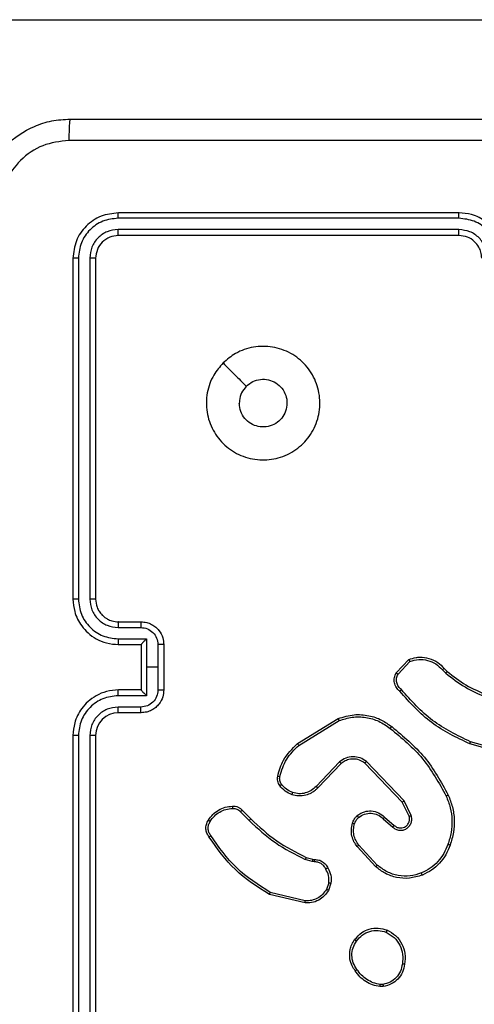
# Model space of a CAD drawing. Units: millimetres. Extents: x -4088 to -1533, y -1429 to -23.
# Drawn here: x -3035 to -3031, y -952 to -944 of the extents above; entities that cross this region are included whole.
import ezdxf

# ---------------------------------------------------------------- set-up
doc = ezdxf.new("R2010")
doc.units = ezdxf.units.MM
doc.header["$LTSCALE"] = 20
doc.layers.add('VP-EQ', color=7, linetype='Continuous', true_color=0x8a3492)

# ---------------------------------------------------------------- blocks, each defined once
blk = doc.blocks.new('1418')
at = {"color": 7, "linetype": 'Continuous', "lineweight": 25}
for p, q in [((-3105.8632, -943.7213), (-3027.981, -943.7213)), ((-3031.0173, -945.4213), (-3034.0173, -945.4213)), ((-3031.0176, -945.4688), (-3034.0196, -945.4687)), ((-3031.0176, -945.5688), (-3034.0196, -945.5688)), ((-3031.0173, -945.6213), (-3034.0173, -945.6213)), ((-3034.4173, -945.8213), (-3034.4173, -948.8213)), ((-3034.3699, -945.819), (-3034.3698, -948.8209)), ((-3034.2697, -945.819), (-3034.2697, -948.8209)), ((-3034.2173, -945.8213), (-3034.2173, -948.8213)), ((-3034.0173, -949.0213), (-3033.8172, -949.0213)), ((-3034.0196, -949.0711), (-3033.8194, -949.0711)), ((-3034.0196, -949.1712), (-3033.7693, -949.1712)), ((-3034.0173, -949.2213), (-3033.8172, -949.2213)), ((-3033.8172, -949.2213), (-3033.8172, -949.2213)), ((-3033.8172, -949.2213), (-3033.8172, -949.6213)), ((-3033.7693, -949.1712), (-3033.7693, -949.4213)), ((-3033.6693, -949.2212), (-3033.6693, -949.4213)), ((-3033.6172, -949.2213), (-3033.6172, -949.6213)), ((-3031.5712, -949.4713), (-3031.4586, -949.3531)), ((-3031.5545, -949.482), (-3031.4489, -949.3706)), ((-3033.7693, -949.4213), (-3033.7693, -949.6715)), ((-3033.6693, -949.4213), (-3033.7693, -949.4213)), ((-3033.6693, -949.4213), (-3033.6693, -949.6215)), ((-3031.1634, -949.4441), (-3031.1345, -949.4735)), ((-3031.1478, -949.4314), (-3031.1215, -949.4583)), ((-3033.7693, -949.6715), (-3034.0196, -949.6715)), ((-3033.8172, -949.6213), (-3034.0173, -949.6213)), ((-3033.8172, -949.6214), (-3033.8172, -949.6213)), ((-3033.8194, -949.7716), (-3034.0196, -949.7716)), ((-3033.8172, -949.8213), (-3034.0173, -949.8213)), ((-3032.4398, -950.0927), (-3032.0808, -949.8727)), ((-3032.4276, -950.1084), (-3032.0734, -949.8912)), ((-3034.4173, -950.0213), (-3034.4173, -953.0213)), ((-3034.3698, -950.0217), (-3034.3699, -953.0237)), ((-3034.2697, -950.0217), (-3034.2697, -953.0237)), ((-3034.2173, -950.0213), (-3034.2173, -953.0213)), ((-3030.5668, -950.1955), (-3030.9219, -950.0957)), ((-3030.5626, -950.1761), (-3030.9156, -950.0769)), ((-3032.0688, -950.2541), (-3032.2764, -950.4694)), ((-3032.055, -950.2687), (-3032.261, -950.4823)), ((-3031.5176, -950.6081), (-3031.8456, -950.2654)), ((-3031.5015, -950.5968), (-3031.8332, -950.2502)), ((-3031.4569, -950.7327), (-3031.5176, -950.6081)), ((-3031.4381, -950.7267), (-3031.5015, -950.5968)), ((-3032.9425, -950.6937), (-3032.8658, -950.7704)), ((-3032.9268, -950.6802), (-3032.851, -950.7559)), ((-3031.6863, -950.7543), (-3031.6011, -950.8283)), ((-3031.6722, -950.7395), (-3031.5873, -950.8132)), ((-3031.75, -951.1764), (-3031.9152, -950.9984)), ((-3031.7367, -951.1621), (-3031.9, -950.9861)), ((-3032.3092, -951.1317), (-3032.3715, -951.1137)), ((-3032.3629, -951.0951), (-3032.306, -951.1115)), ((-3032.2929, -951.134), (-3032.3092, -951.1317)), ((-3032.306, -951.1115), (-3032.2915, -951.1135)), ((-3032.1648, -951.3182), (-3032.1857, -951.3759)), ((-3032.3708, -951.4759), (-3032.6793, -951.4029)), ((-3032.1447, -951.3213), (-3032.1676, -951.3848)), ((-3032.3721, -951.4953), (-3032.6872, -951.4205)), ((-3031.6845, -952.2318), (-3031.714, -952.232)), ((-3031.6877, -952.2127), (-3031.7117, -952.2129))]:
    blk.add_line(p, q, dxfattribs=at)
blk.add_arc((-3034.0172, -950.0214), 0.2001, 90.02157, 179.9827, dxfattribs=at)
for points, knots in [([(-3035.2423, -945.3963), (-3035.239, -945.3419), (-3035.2326, -945.2343), (-3035.1678, -945.0341), (-3035.0223, -944.8164), (-3034.8046, -944.6709), (-3034.6044, -944.606), (-3034.4968, -944.5996), (-3034.4422, -944.5963)], [0, 0, 0, 0, 0.130362, 0.257312, 0.499979, 0.742418, 0.869458, 1, 1, 1, 1]), ([(-3034.4422, -944.5963), (-3034.4436, -944.5992), (-3034.4462, -944.6051), (-3034.4497, -944.6474), (-3034.4523, -944.7092), (-3034.4527, -944.759), (-3034.4529, -944.784)], [0, 0, 0, 0, 0.249996, 0.499913, 0.749602, 1, 1, 1, 1]), ([(-3034.4422, -944.5963), (-3033.5483, -944.5963), (-3031.7601, -944.5963), (-3029.0744, -944.5963), (-3027.2862, -944.5963), (-3026.3922, -944.5963)], [0, 0, 0, 0, 0.333294, 0.6667, 1, 1, 1, 1]), ([(-3034.4529, -944.784), (-3034.5316, -944.7932), (-3034.6891, -944.8117), (-3034.8884, -944.9502), (-3035.0273, -945.1494), (-3035.0455, -945.3069), (-3035.0546, -945.3856)], [0, 0, 0, 0, 0.250029, 0.499927, 0.750033, 1, 1, 1, 1]), ([(-3026.3815, -944.784), (-3027.278, -944.784), (-3029.0708, -944.7841), (-3031.7636, -944.7841), (-3033.5565, -944.784), (-3034.4529, -944.784)], [0, 0, 0, 0, 0.3333377, 0.6666682, 1, 1, 1, 1]), ([(-3034.0173, -945.4213), (-3034.0697, -945.4273), (-3034.1744, -945.4394), (-3034.3067, -945.5318), (-3034.3992, -945.6641), (-3034.4112, -945.7689), (-3034.4173, -945.8213)], [0, 0, 0, 0, 0.249902, 0.499868, 0.749817, 1, 1, 1, 1]), ([(-3034.0196, -945.4687), (-3034.0196, -945.4617), (-3034.0195, -945.4477), (-3034.0188, -945.4321), (-3034.0181, -945.423), (-3034.0175, -945.4219), (-3034.0173, -945.4213)], [0, 0, 0, 0, 0.279877, 0.559125, 0.779705, 1, 1, 1, 1]), ([(-3031.0176, -945.4688), (-3031.0176, -945.4625), (-3031.0176, -945.4499), (-3031.0175, -945.4343), (-3031.0173, -945.4235), (-3031.0173, -945.4221), (-3031.0173, -945.4213)], [0, 0, 0, 0, 0.250192, 0.499856, 0.749672, 1, 1, 1, 1]), ([(-3030.6172, -945.8213), (-3030.6199, -945.7863), (-3030.625, -945.7188), (-3030.6633, -945.6278), (-3030.7154, -945.554), (-3030.7932, -945.4838), (-3030.8956, -945.4313), (-3030.9801, -945.4244), (-3031.0173, -945.4213)], [0, 0, 0, 0, 0.167264, 0.32253, 0.465764, 0.597005, 0.822334, 1, 1, 1, 1]), ([(-3034.0196, -945.4687), (-3034.0655, -945.4739), (-3034.1345, -945.4817), (-3034.2157, -945.5261), (-3034.286, -945.5844), (-3034.3533, -945.6819), (-3034.3643, -945.7733), (-3034.3699, -945.819)], [0, 0, 0, 0, 0.250264, 0.37627, 0.500744, 0.750401, 1, 1, 1, 1]), ([(-3030.6674, -945.819), (-3030.6727, -945.7731), (-3030.6833, -945.6814), (-3030.7642, -945.5656), (-3030.8802, -945.4855), (-3030.9718, -945.4744), (-3031.0176, -945.4688)], [0, 0, 0, 0, 0.2504525, 0.5001795, 0.7501213, 1, 1, 1, 1]), ([(-3034.0196, -945.5688), (-3034.0524, -945.5725), (-3034.1017, -945.578), (-3034.1596, -945.6098), (-3034.2099, -945.6513), (-3034.2579, -945.7211), (-3034.2658, -945.7863), (-3034.2697, -945.819)], [0, 0, 0, 0, 0.250279, 0.376136, 0.50084, 0.750408, 1, 1, 1, 1]), ([(-3034.0173, -945.6213), (-3034.0176, -945.6203), (-3034.0182, -945.6182), (-3034.0191, -945.6041), (-3034.0195, -945.5867), (-3034.0196, -945.5748), (-3034.0196, -945.5688)], [0, 0, 0, 0, 0.279983, 0.559101, 0.779432, 1, 1, 1, 1]), ([(-3030.7675, -945.819), (-3030.7714, -945.7863), (-3030.7794, -945.721), (-3030.8365, -945.6381), (-3030.9193, -945.5803), (-3030.9848, -945.5727), (-3031.0176, -945.5688)], [0, 0, 0, 0, 0.249939, 0.4998987, 0.7495862, 1, 1, 1, 1]), ([(-3031.0173, -945.6213), (-3031.0173, -945.6211), (-3031.0173, -945.6207), (-3031.0174, -945.6175), (-3031.0175, -945.6126), (-3031.0175, -945.606), (-3031.0175, -945.598), (-3031.0176, -945.5888), (-3031.0176, -945.579), (-3031.0176, -945.5722), (-3031.0176, -945.5688)], [0, 0, 0, 0, 0.125165, 0.250198, 0.37521, 0.499997, 0.624721, 0.749783, 0.874917, 1, 1, 1, 1]), ([(-3034.0173, -945.6213), (-3034.0435, -945.6243), (-3034.0958, -945.6303), (-3034.1619, -945.6766), (-3034.2082, -945.7427), (-3034.2143, -945.7951), (-3034.2173, -945.8213)], [0, 0, 0, 0, 0.249964, 0.499761, 0.74975, 1, 1, 1, 1]), ([(-3030.8172, -945.8213), (-3030.8187, -945.8029), (-3030.8214, -945.7691), (-3030.8436, -945.7173), (-3030.8816, -945.6694), (-3030.9427, -945.6296), (-3030.9917, -945.6242), (-3031.0173, -945.6213)], [0, 0, 0, 0, 0.176039, 0.323741, 0.533037, 0.756548, 1, 1, 1, 1]), ([(-3034.3699, -945.819), (-3034.3769, -945.819), (-3034.3909, -945.8191), (-3034.4064, -945.8198), (-3034.4155, -945.8205), (-3034.4167, -945.8211), (-3034.4173, -945.8213)], [0, 0, 0, 0, 0.279319, 0.559169, 0.779239, 1, 1, 1, 1]), ([(-3034.2173, -945.8213), (-3034.2183, -945.821), (-3034.2203, -945.8203), (-3034.2344, -945.8195), (-3034.2518, -945.819), (-3034.2638, -945.819), (-3034.2697, -945.819)], [0, 0, 0, 0, 0.279663, 0.558998, 0.779875, 1, 1, 1, 1]), ([(-3033.0957, -946.7429), (-3033.06, -946.7128), (-3032.9816, -946.6465), (-3032.8276, -946.5945), (-3032.6572, -946.5942), (-3032.4953, -946.65), (-3032.3624, -946.7574), (-3032.2706, -946.9018), (-3032.234, -947.0689), (-3032.2528, -947.2396), (-3032.3282, -947.3926), (-3032.4502, -947.5137), (-3032.6039, -947.5869), (-3032.7748, -947.6043), (-3032.9409, -947.5659), (-3033.0853, -947.4728), (-3033.1906, -947.3386), (-3033.2456, -947.1762), (-3033.243, -947.0055), (-3033.1901, -946.8537), (-3033.1246, -946.7769), (-3033.0957, -946.7429)], [0, 0, 0, 0, 0.044518, 0.097908, 0.151716, 0.205548, 0.258939, 0.312786, 0.36671, 0.420002, 0.474543, 0.527074, 0.582041, 0.634416, 0.689055, 0.742515, 0.796178, 0.849857, 0.903707, 0.95744, 1, 1, 1, 1]), ([(-3033.0956, -946.743), (-3033.0614, -946.7771), (-3032.9931, -946.8454), (-3032.9249, -946.9137), (-3032.8908, -946.9478)], [0, 0, 0, 0, 0.50001, 1, 1, 1, 1]), ([(-3032.8907, -946.9478), (-3032.8724, -946.9328), (-3032.8358, -946.9027), (-3032.7658, -946.8838), (-3032.6943, -946.8877), (-3032.6279, -946.9154), (-3032.5745, -946.9634), (-3032.5399, -947.0265), (-3032.5282, -947.0974), (-3032.5407, -947.1682), (-3032.5758, -947.2309), (-3032.6297, -947.2784), (-3032.6963, -947.3053), (-3032.768, -947.3088), (-3032.8368, -947.2883), (-3032.8951, -947.2462), (-3032.9359, -947.1871), (-3032.9511, -947.1339), (-3032.952, -947.1034), (-3032.9522, -947.0964)], [0, 0, 0, 0, 0.0612804, 0.1225674, 0.1838757, 0.2452446, 0.3066389, 0.3680983, 0.4295108, 0.4909208, 0.5522171, 0.6135195, 0.6747892, 0.7361061, 0.7974245, 0.8588546, 0.9202693, 0.9817075, 1, 1, 1, 1]), ([(-3032.8907, -946.9478), (-3032.9057, -946.9661), (-3032.9358, -947.0028), (-3032.9509, -947.0574), (-3032.952, -947.0886), (-3032.9522, -947.0964)], [0, 0, 0, 0, 0.429034, 0.857869, 1, 1, 1, 1]), ([(-3034.3698, -948.8209), (-3034.376, -948.821), (-3034.3886, -948.821), (-3034.4043, -948.8211), (-3034.4151, -948.8212), (-3034.4165, -948.8213), (-3034.4173, -948.8213)], [0, 0, 0, 0, 0.249839, 0.500532, 0.750049, 1, 1, 1, 1]), ([(-3034.4173, -948.8213), (-3034.4142, -948.8584), (-3034.4074, -948.9426), (-3034.355, -949.0449), (-3034.285, -949.1228), (-3034.2111, -949.1751), (-3034.12, -949.2135), (-3034.0524, -949.2187), (-3034.0173, -949.2213)], [0, 0, 0, 0, 0.176961, 0.402187, 0.533414, 0.676888, 0.832373, 1, 1, 1, 1]), ([(-3034.3698, -948.8209), (-3034.3642, -948.8667), (-3034.3531, -948.9583), (-3034.2729, -949.0744), (-3034.1571, -949.1552), (-3034.0655, -949.1658), (-3034.0196, -949.1712)], [0, 0, 0, 0, 0.249907, 0.499907, 0.749536, 1, 1, 1, 1]), ([(-3034.2697, -948.8209), (-3034.2657, -948.8536), (-3034.2577, -948.919), (-3034.2006, -949.002), (-3034.1178, -949.0597), (-3034.0524, -949.0673), (-3034.0196, -949.0711)], [0, 0, 0, 0, 0.249949, 0.499854, 0.749588, 1, 1, 1, 1]), ([(-3034.2173, -948.8213), (-3034.2175, -948.8213), (-3034.2179, -948.8213), (-3034.2211, -948.8212), (-3034.2259, -948.8211), (-3034.2326, -948.821), (-3034.2406, -948.821), (-3034.2497, -948.821), (-3034.2596, -948.8209), (-3034.2663, -948.8209), (-3034.2697, -948.8209)], [0, 0, 0, 0, 0.124891, 0.250211, 0.37513, 0.500258, 0.624311, 0.750198, 0.87472, 1, 1, 1, 1]), ([(-3034.2173, -948.8213), (-3034.2147, -948.8459), (-3034.2107, -948.8838), (-3034.1867, -948.93), (-3034.1633, -948.9596), (-3034.1381, -948.9816), (-3034.1097, -948.9997), (-3034.0703, -949.0169), (-3034.0367, -949.0197), (-3034.0173, -949.0213)], [0, 0, 0, 0, 0.23368, 0.360065, 0.492649, 0.592913, 0.679136, 0.814939, 1, 1, 1, 1]), ([(-3034.0173, -949.0213), (-3034.0176, -949.0221), (-3034.0182, -949.0237), (-3034.019, -949.035), (-3034.0194, -949.0516), (-3034.0195, -949.0646), (-3034.0196, -949.0711)], [0, 0, 0, 0, 0.250128, 0.5000293, 0.749791, 1, 1, 1, 1]), ([(-3033.8172, -949.0213), (-3033.8175, -949.0223), (-3033.8182, -949.0242), (-3033.8189, -949.0374), (-3033.8194, -949.0539), (-3033.8194, -949.0654), (-3033.8194, -949.0711)], [0, 0, 0, 0, 0.2799846, 0.5592034, 0.7795116, 1, 1, 1, 1]), ([(-3033.8172, -949.0213), (-3033.8006, -949.0225), (-3033.7685, -949.0248), (-3033.7245, -949.0423), (-3033.6879, -949.0667), (-3033.6517, -949.1045), (-3033.623, -949.1568), (-3033.619, -949.2011), (-3033.6172, -949.2213)], [0, 0, 0, 0, 0.1584272, 0.3074886, 0.446973, 0.5768796, 0.8072677, 1, 1, 1, 1]), ([(-3033.8194, -949.0711), (-3033.7998, -949.0735), (-3033.7606, -949.0783), (-3033.7108, -949.1125), (-3033.6762, -949.1622), (-3033.6716, -949.2015), (-3033.6693, -949.2212)], [0, 0, 0, 0, 0.249984, 0.499845, 0.749553, 1, 1, 1, 1]), ([(-3034.0196, -949.1712), (-3034.0195, -949.1777), (-3034.0194, -949.1908), (-3034.019, -949.2075), (-3034.0182, -949.219), (-3034.0176, -949.2205), (-3034.0173, -949.2213)], [0, 0, 0, 0, 0.250142, 0.499914, 0.7498, 1, 1, 1, 1]), ([(-3033.7693, -949.1712), (-3033.7748, -949.1767), (-3033.7858, -949.1877), (-3033.7989, -949.2012), (-3033.808, -949.2107), (-3033.8133, -949.2163), (-3033.8166, -949.2201), (-3033.817, -949.2209), (-3033.8172, -949.2213)], [0, 0, 0, 0, 0.251575, 0.50237, 0.646446, 0.775942, 0.892554, 1, 1, 1, 1]), ([(-3033.6172, -949.2213), (-3033.6174, -949.2213), (-3033.6178, -949.2213), (-3033.621, -949.2213), (-3033.6259, -949.2213), (-3033.6324, -949.2212), (-3033.6404, -949.2212), (-3033.6495, -949.2212), (-3033.6592, -949.2212), (-3033.6659, -949.2212), (-3033.6693, -949.2212)], [0, 0, 0, 0, 0.124963, 0.250382, 0.375703, 0.5005, 0.625213, 0.74977, 0.875185, 1, 1, 1, 1]), ([(-3031.4586, -949.3531), (-3031.4379, -949.3462), (-3031.4063, -949.3356), (-3031.3466, -949.3311), (-3031.2797, -949.3396), (-3031.204, -949.3736), (-3031.1658, -949.4129), (-3031.1478, -949.4314)], [0, 0, 0, 0, 0.190206, 0.290613, 0.522276, 0.775167, 1, 1, 1, 1]), ([(-3031.4586, -949.3531), (-3031.4585, -949.3533), (-3031.4583, -949.3537), (-3031.4567, -949.3565), (-3031.4549, -949.3599), (-3031.4531, -949.363), (-3031.4511, -949.3667), (-3031.4496, -949.3693), (-3031.4489, -949.3706)], [0, 0, 0, 0, 0.213536, 0.450458, 0.578431, 0.712911, 0.853296, 1, 1, 1, 1]), ([(-3031.4489, -949.3706), (-3031.4235, -949.3632), (-3031.3729, -949.3484), (-3031.2932, -949.3572), (-3031.2191, -949.3878), (-3031.1819, -949.4253), (-3031.1634, -949.4441)], [0, 0, 0, 0, 0.250048, 0.499915, 0.749795, 1, 1, 1, 1]), ([(-3031.5381, -949.6324), (-3031.5494, -949.6219), (-3031.5718, -949.6011), (-3031.5879, -949.5576), (-3031.5895, -949.5119), (-3031.5773, -949.4848), (-3031.5712, -949.4713)], [0, 0, 0, 0, 0.254913, 0.506534, 0.754899, 1, 1, 1, 1]), ([(-3031.5712, -949.4713), (-3031.571, -949.4714), (-3031.5706, -949.4717), (-3031.568, -949.4734), (-3031.5648, -949.4755), (-3031.5618, -949.4774), (-3031.5583, -949.4796), (-3031.5558, -949.4812), (-3031.5545, -949.482)], [0, 0, 0, 0, 0.215508, 0.452706, 0.580656, 0.714946, 0.854219, 1, 1, 1, 1]), ([(-3031.5242, -949.618), (-3031.5338, -949.6095), (-3031.5529, -949.5925), (-3031.5677, -949.5563), (-3031.5699, -949.5172), (-3031.5596, -949.4937), (-3031.5545, -949.482)], [0, 0, 0, 0, 0.250085, 0.499913, 0.749611, 1, 1, 1, 1]), ([(-3031.1478, -949.4314), (-3031.148, -949.4316), (-3031.1486, -949.432), (-3031.1521, -949.4349), (-3031.1573, -949.4391), (-3031.1614, -949.4425), (-3031.1634, -949.4441)], [0, 0, 0, 0, 0.250354, 0.499848, 0.750388, 1, 1, 1, 1]), ([(-3031.1215, -949.4583), (-3031.1217, -949.4585), (-3031.1222, -949.4591), (-3031.1257, -949.4632), (-3031.13, -949.4682), (-3031.133, -949.4717), (-3031.1345, -949.4735)], [0, 0, 0, 0, 0.280038, 0.559045, 0.779777, 1, 1, 1, 1]), ([(-3031.1345, -949.4735), (-3031.0792, -949.5165), (-3030.9686, -949.6025), (-3030.8398, -949.6576), (-3030.7754, -949.6851)], [0, 0, 0, 0, 0.500025, 1, 1, 1, 1]), ([(-3031.1215, -949.4583), (-3031.0678, -949.5001), (-3030.9592, -949.5847), (-3030.8326, -949.6388), (-3030.7687, -949.6662)], [0, 0, 0, 0, 0.494658, 1, 1, 1, 1]), ([(-3034.0173, -949.6213), (-3034.0524, -949.624), (-3034.12, -949.6291), (-3034.2111, -949.6676), (-3034.285, -949.7198), (-3034.355, -949.7978), (-3034.4074, -949.9), (-3034.4142, -949.9843), (-3034.4173, -950.0213)], [0, 0, 0, 0, 0.167627, 0.323112, 0.466586, 0.597813, 0.823039, 1, 1, 1, 1]), ([(-3034.0196, -949.6715), (-3034.0655, -949.6768), (-3034.1571, -949.6875), (-3034.2729, -949.7683), (-3034.3531, -949.8843), (-3034.3642, -949.9759), (-3034.3698, -950.0217)], [0, 0, 0, 0, 0.250464, 0.50009, 0.750094, 1, 1, 1, 1]), ([(-3034.0196, -949.6715), (-3034.0195, -949.6649), (-3034.0194, -949.6518), (-3034.019, -949.6352), (-3034.0182, -949.6237), (-3034.0176, -949.6221), (-3034.0173, -949.6213)], [0, 0, 0, 0, 0.250142, 0.499914, 0.7498, 1, 1, 1, 1]), ([(-3033.6693, -949.6215), (-3033.6716, -949.6411), (-3033.6762, -949.6805), (-3033.7108, -949.7301), (-3033.7606, -949.7644), (-3033.7998, -949.7692), (-3033.8194, -949.7716)], [0, 0, 0, 0, 0.250447, 0.500155, 0.750016, 1, 1, 1, 1]), ([(-3033.6172, -949.6213), (-3033.619, -949.6415), (-3033.623, -949.6858), (-3033.6517, -949.7381), (-3033.6879, -949.7759), (-3033.7245, -949.8004), (-3033.7685, -949.8178), (-3033.8006, -949.8201), (-3033.8172, -949.8213)], [0, 0, 0, 0, 0.1927323, 0.4231204, 0.553027, 0.6925114, 0.8415728, 1, 1, 1, 1]), ([(-3033.8172, -949.6214), (-3033.817, -949.6217), (-3033.8166, -949.6225), (-3033.8133, -949.6263), (-3033.808, -949.632), (-3033.7989, -949.6414), (-3033.7858, -949.6549), (-3033.7748, -949.666), (-3033.7693, -949.6715)], [0, 0, 0, 0, 0.107191, 0.224046, 0.353544, 0.497623, 0.748422, 1, 1, 1, 1]), ([(-3033.6172, -949.6213), (-3033.6174, -949.6213), (-3033.6178, -949.6214), (-3033.621, -949.6214), (-3033.6259, -949.6214), (-3033.6324, -949.6214), (-3033.6404, -949.6214), (-3033.6495, -949.6214), (-3033.6592, -949.6215), (-3033.6659, -949.6215), (-3033.6693, -949.6215)], [0, 0, 0, 0, 0.124963, 0.250382, 0.375703, 0.5005, 0.625213, 0.74977, 0.875185, 1, 1, 1, 1]), ([(-3031.5381, -949.6324), (-3031.5379, -949.6322), (-3031.5375, -949.6318), (-3031.5351, -949.6293), (-3031.5324, -949.6265), (-3031.5299, -949.6239), (-3031.5271, -949.6211), (-3031.5252, -949.619), (-3031.5242, -949.618)], [0, 0, 0, 0, 0.228287, 0.470325, 0.59683, 0.727275, 0.862181, 1, 1, 1, 1]), ([(-3030.9219, -950.0957), (-3031.0387, -950.0402), (-3031.2754, -949.9275), (-3031.4497, -949.7317), (-3031.5381, -949.6324)], [0, 0, 0, 0, 0.4932496, 1, 1, 1, 1]), ([(-3030.9156, -950.0769), (-3031.0325, -950.0208), (-3031.2662, -949.9088), (-3031.4382, -949.7149), (-3031.5242, -949.618)], [0, 0, 0, 0, 0.500021, 1, 1, 1, 1]), ([(-3034.0196, -949.7716), (-3034.0524, -949.7754), (-3034.1178, -949.783), (-3034.2006, -949.8407), (-3034.2577, -949.9236), (-3034.2657, -949.989), (-3034.2697, -950.0217)], [0, 0, 0, 0, 0.2504123, 0.500146, 0.750051, 1, 1, 1, 1]), ([(-3034.0173, -949.8213), (-3034.0176, -949.8206), (-3034.0182, -949.819), (-3034.019, -949.8076), (-3034.0194, -949.7911), (-3034.0195, -949.7781), (-3034.0196, -949.7716)], [0, 0, 0, 0, 0.250128, 0.5000293, 0.749791, 1, 1, 1, 1]), ([(-3033.8172, -949.8213), (-3033.8175, -949.8204), (-3033.8182, -949.8184), (-3033.8189, -949.8052), (-3033.8194, -949.7888), (-3033.8194, -949.7773), (-3033.8194, -949.7716)], [0, 0, 0, 0, 0.279997, 0.559197, 0.779508, 1, 1, 1, 1]), ([(-3032.0808, -949.8727), (-3032.0349, -949.8585), (-3031.9471, -949.8314), (-3031.8143, -949.842), (-3031.7002, -949.8792), (-3031.6389, -949.923), (-3031.6099, -949.9438)], [0, 0, 0, 0, 0.286598, 0.548761, 0.78664, 1, 1, 1, 1]), ([(-3032.0808, -949.8727), (-3032.0807, -949.873), (-3032.0806, -949.8736), (-3032.0789, -949.8779), (-3032.0764, -949.884), (-3032.0744, -949.8888), (-3032.0734, -949.8912)], [0, 0, 0, 0, 0.2499709, 0.4999876, 0.7499305, 1, 1, 1, 1]), ([(-3032.0734, -949.8912), (-3032.0353, -949.8791), (-3031.9589, -949.8549), (-3031.8378, -949.8586), (-3031.7208, -949.8908), (-3031.6552, -949.9368), (-3031.6224, -949.9597)], [0, 0, 0, 0, 0.249963, 0.49998, 0.749953, 1, 1, 1, 1]), ([(-3031.6224, -949.9597), (-3031.6214, -949.9585), (-3031.6195, -949.9561), (-3031.6169, -949.9526), (-3031.6147, -949.9498), (-3031.6123, -949.9468), (-3031.6103, -949.9443), (-3031.6101, -949.9439), (-3031.6099, -949.9438)], [0, 0, 0, 0, 0.150543, 0.292928, 0.428888, 0.557058, 0.793173, 1, 1, 1, 1]), ([(-3031.6224, -949.9597), (-3031.5215, -950.0433), (-3031.3197, -950.2103), (-3031.1938, -950.4401), (-3031.1308, -950.5549)], [0, 0, 0, 0, 0.499984, 1, 1, 1, 1]), ([(-3031.6099, -949.9438), (-3031.5077, -950.0283), (-3031.3033, -950.1972), (-3031.1761, -950.4299), (-3031.1126, -950.5462)], [0, 0, 0, 0, 0.500148, 1, 1, 1, 1]), ([(-3034.3698, -950.0217), (-3034.376, -950.0217), (-3034.3886, -950.0217), (-3034.4043, -950.0216), (-3034.4151, -950.0215), (-3034.4165, -950.0214), (-3034.4173, -950.0213)], [0, 0, 0, 0, 0.249839, 0.500532, 0.750049, 1, 1, 1, 1]), ([(-3034.2173, -950.0213), (-3034.2175, -950.0214), (-3034.2179, -950.0214), (-3034.2211, -950.0215), (-3034.2259, -950.0216), (-3034.2326, -950.0216), (-3034.2406, -950.0217), (-3034.2497, -950.0217), (-3034.2596, -950.0217), (-3034.2663, -950.0217), (-3034.2697, -950.0217)], [0, 0, 0, 0, 0.124891, 0.250211, 0.37513, 0.500258, 0.624311, 0.750198, 0.87472, 1, 1, 1, 1]), ([(-3032.6142, -950.3792), (-3032.6002, -950.3306), (-3032.5682, -950.2199), (-3032.4859, -950.1384), (-3032.4398, -950.0927)], [0, 0, 0, 0, 0.43914, 1, 1, 1, 1]), ([(-3032.4398, -950.0927), (-3032.4396, -950.093), (-3032.4393, -950.0936), (-3032.4366, -950.0972), (-3032.4325, -950.1023), (-3032.4292, -950.1064), (-3032.4276, -950.1084)], [0, 0, 0, 0, 0.2499438, 0.5001709, 0.750053, 1, 1, 1, 1]), ([(-3030.9219, -950.0957), (-3030.9219, -950.0955), (-3030.9217, -950.0951), (-3030.9209, -950.0923), (-3030.9197, -950.0888), (-3030.9185, -950.0854), (-3030.9171, -950.0813), (-3030.9161, -950.0784), (-3030.9156, -950.0769)], [0, 0, 0, 0, 0.201481, 0.434401, 0.563023, 0.700621, 0.846295, 1, 1, 1, 1]), ([(-3032.5952, -950.3835), (-3032.5791, -950.3304), (-3032.5469, -950.2243), (-3032.4674, -950.147), (-3032.4276, -950.1084)], [0, 0, 0, 0, 0.5000014, 1, 1, 1, 1]), ([(-3031.8332, -950.2502), (-3031.8512, -950.2384), (-3031.8871, -950.2148), (-3031.9518, -950.2058), (-3032.0161, -950.2172), (-3032.0513, -950.2418), (-3032.0688, -950.2541)], [0, 0, 0, 0, 0.250291, 0.500026, 0.750041, 1, 1, 1, 1]), ([(-3032.055, -950.2687), (-3032.0553, -950.2685), (-3032.0559, -950.2682), (-3032.059, -950.2648), (-3032.0636, -950.2599), (-3032.0671, -950.256), (-3032.0688, -950.2541)], [0, 0, 0, 0, 0.25052, 0.499715, 0.749824, 1, 1, 1, 1]), ([(-3031.8456, -950.2654), (-3031.8612, -950.2552), (-3031.8923, -950.2346), (-3031.9472, -950.2261), (-3031.9899, -950.2329), (-3032.026, -950.2471), (-3032.0435, -950.2601), (-3032.055, -950.2687)], [0, 0, 0, 0, 0.244116, 0.489855, 0.712989, 0.810986, 1, 1, 1, 1]), ([(-3031.8456, -950.2654), (-3031.8454, -950.2652), (-3031.845, -950.2647), (-3031.8423, -950.2612), (-3031.8381, -950.2562), (-3031.8349, -950.2522), (-3031.8332, -950.2502)], [0, 0, 0, 0, 0.249906, 0.499741, 0.750063, 1, 1, 1, 1]), ([(-3032.5964, -950.4623), (-3032.6002, -950.4563), (-3032.6079, -950.4442), (-3032.6146, -950.4234), (-3032.6175, -950.4013), (-3032.6153, -950.3866), (-3032.6142, -950.3792)], [0, 0, 0, 0, 0.243763, 0.491791, 0.743855, 1, 1, 1, 1]), ([(-3032.6142, -950.3792), (-3032.614, -950.3793), (-3032.6134, -950.3795), (-3032.609, -950.3805), (-3032.6028, -950.3819), (-3032.5977, -950.3829), (-3032.5952, -950.3835)], [0, 0, 0, 0, 0.250081, 0.500528, 0.749556, 1, 1, 1, 1]), ([(-3032.5807, -950.4508), (-3032.5839, -950.4458), (-3032.5902, -950.4358), (-3032.5954, -950.4188), (-3032.5977, -950.4011), (-3032.5961, -950.3893), (-3032.5952, -950.3835)], [0, 0, 0, 0, 0.250032, 0.499972, 0.750044, 1, 1, 1, 1]), ([(-3032.5964, -950.4623), (-3032.596, -950.4621), (-3032.5954, -950.4616), (-3032.5913, -950.4586), (-3032.5862, -950.4548), (-3032.5825, -950.4521), (-3032.5807, -950.4508)], [0, 0, 0, 0, 0.279464, 0.5583, 0.7785, 1, 1, 1, 1]), ([(-3032.4818, -950.524), (-3032.5011, -950.5156), (-3032.5396, -950.4988), (-3032.567, -950.4668), (-3032.5807, -950.4508)], [0, 0, 0, 0, 0.50005, 1, 1, 1, 1]), ([(-3032.4878, -950.5426), (-3032.509, -950.5334), (-3032.5513, -950.515), (-3032.5814, -950.4799), (-3032.5964, -950.4623)], [0, 0, 0, 0, 0.499947, 1, 1, 1, 1]), ([(-3032.261, -950.4823), (-3032.2641, -950.4858), (-3032.273, -950.4955), (-3032.2922, -950.5123), (-3032.3231, -950.5325), (-3032.3709, -950.5511), (-3032.4294, -950.5577), (-3032.4697, -950.5473), (-3032.4878, -950.5426)], [0, 0, 0, 0, 0.056675, 0.158982, 0.307095, 0.500624, 0.775361, 1, 1, 1, 1]), ([(-3032.4878, -950.5426), (-3032.4877, -950.5423), (-3032.4876, -950.5417), (-3032.4863, -950.5374), (-3032.4843, -950.5313), (-3032.4826, -950.5264), (-3032.4818, -950.524)], [0, 0, 0, 0, 0.24981, 0.499672, 0.749799, 1, 1, 1, 1]), ([(-3032.2764, -950.4694), (-3032.2901, -950.4824), (-3032.3173, -950.5085), (-3032.3702, -950.5303), (-3032.4269, -950.5377), (-3032.4635, -950.5286), (-3032.4818, -950.524)], [0, 0, 0, 0, 0.249895, 0.499884, 0.749718, 1, 1, 1, 1]), ([(-3032.261, -950.4823), (-3032.2613, -950.4821), (-3032.262, -950.4817), (-3032.2661, -950.4783), (-3032.2712, -950.4739), (-3032.2747, -950.4709), (-3032.2764, -950.4694)], [0, 0, 0, 0, 0.27952, 0.55895, 0.779376, 1, 1, 1, 1]), ([(-3031.5176, -950.6081), (-3031.5175, -950.608), (-3031.5171, -950.6078), (-3031.5148, -950.6062), (-3031.5119, -950.6042), (-3031.509, -950.6021), (-3031.5055, -950.5996), (-3031.5029, -950.5978), (-3031.5015, -950.5968)], [0, 0, 0, 0, 0.194084, 0.425159, 0.554302, 0.693512, 0.841869, 1, 1, 1, 1]), ([(-3031.1126, -950.5462), (-3031.1129, -950.5464), (-3031.1134, -950.5467), (-3031.1176, -950.5487), (-3031.1237, -950.5516), (-3031.1285, -950.5538), (-3031.1308, -950.5549)], [0, 0, 0, 0, 0.250654, 0.500394, 0.750637, 1, 1, 1, 1]), ([(-3031.1308, -950.5549), (-3031.1174, -950.5888), (-3031.0904, -950.6567), (-3031.0771, -950.7659), (-3031.0823, -950.8758), (-3031.1042, -950.9454), (-3031.1152, -950.9802)], [0, 0, 0, 0, 0.249925, 0.499991, 0.750056, 1, 1, 1, 1]), ([(-3031.1126, -950.5462), (-3031.0988, -950.5803), (-3031.0706, -950.6505), (-3031.0563, -950.7624), (-3031.0617, -950.8772), (-3031.0844, -950.9493), (-3031.0961, -950.9865)], [0, 0, 0, 0, 0.243417, 0.500002, 0.742014, 1, 1, 1, 1]), ([(-3033.2241, -950.7664), (-3033.2119, -950.749), (-3033.1873, -950.7141), (-3033.1355, -950.676), (-3033.0766, -950.65), (-3033.0342, -950.646), (-3033.013, -950.6441)], [0, 0, 0, 0, 0.2499701, 0.5000873, 0.7498882, 1, 1, 1, 1]), ([(-3033.208, -950.7775), (-3033.1966, -950.7614), (-3033.1739, -950.7291), (-3033.1259, -950.6936), (-3033.0712, -950.6697), (-3033.0319, -950.6661), (-3033.0122, -950.6644)], [0, 0, 0, 0, 0.250146, 0.500204, 0.750024, 1, 1, 1, 1]), ([(-3033.013, -950.6441), (-3033.0131, -950.6444), (-3033.0132, -950.645), (-3033.0131, -950.6495), (-3033.0129, -950.6551), (-3033.0125, -950.6603), (-3033.0123, -950.663), (-3033.0122, -950.6644)], [0, 0, 0, 0, 0.241975, 0.488468, 0.740853, 0.869758, 1, 1, 1, 1]), ([(-3033.013, -950.6441), (-3033.0044, -950.6437), (-3032.9872, -950.6429), (-3032.9629, -950.6505), (-3032.942, -950.6629), (-3032.9317, -950.6746), (-3032.9268, -950.6802)], [0, 0, 0, 0, 0.263055, 0.525031, 0.770585, 1, 1, 1, 1]), ([(-3033.0122, -950.6644), (-3033.0056, -950.664), (-3032.9923, -950.6632), (-3032.973, -950.6687), (-3032.9556, -950.6787), (-3032.9469, -950.6887), (-3032.9425, -950.6937)], [0, 0, 0, 0, 0.249628, 0.500599, 0.749863, 1, 1, 1, 1]), ([(-3032.9268, -950.6802), (-3032.9269, -950.6803), (-3032.9273, -950.6806), (-3032.9299, -950.6828), (-3032.9328, -950.6854), (-3032.9357, -950.6878), (-3032.939, -950.6906), (-3032.9413, -950.6927), (-3032.9425, -950.6937)], [0, 0, 0, 0, 0.212204, 0.449211, 0.577112, 0.712512, 0.853494, 1, 1, 1, 1]), ([(-3031.9138, -950.7273), (-3031.9034, -950.7196), (-3031.8838, -950.705), (-3031.8421, -950.6886), (-3031.7878, -950.6821), (-3031.7231, -950.697), (-3031.6889, -950.7255), (-3031.6722, -950.7395)], [0, 0, 0, 0, 0.14518, 0.275871, 0.502126, 0.756263, 1, 1, 1, 1]), ([(-3031.9011, -950.7428), (-3031.8845, -950.7318), (-3031.8514, -950.7099), (-3031.7913, -950.7027), (-3031.732, -950.716), (-3031.7016, -950.7415), (-3031.6863, -950.7543)], [0, 0, 0, 0, 0.249965, 0.499938, 0.749682, 1, 1, 1, 1]), ([(-3033.2195, -950.914), (-3033.2262, -950.9038), (-3033.2399, -950.8828), (-3033.2478, -950.8445), (-3033.2444, -950.8033), (-3033.231, -950.7789), (-3033.2241, -950.7664)], [0, 0, 0, 0, 0.230163, 0.473721, 0.730351, 1, 1, 1, 1]), ([(-3033.2038, -950.9029), (-3033.21, -950.8935), (-3033.2223, -950.8746), (-3033.2283, -950.841), (-3033.2245, -950.807), (-3033.2135, -950.7874), (-3033.208, -950.7775)], [0, 0, 0, 0, 0.2500124, 0.5000049, 0.7500385, 1, 1, 1, 1]), ([(-3033.2241, -950.7664), (-3033.2239, -950.7666), (-3033.2235, -950.767), (-3033.2209, -950.7689), (-3033.2179, -950.7711), (-3033.2149, -950.773), (-3033.2116, -950.7752), (-3033.2092, -950.7768), (-3033.208, -950.7775)], [0, 0, 0, 0, 0.222772, 0.463512, 0.589266, 0.72305, 0.858476, 1, 1, 1, 1]), ([(-3032.851, -950.7559), (-3032.851, -950.756), (-3032.8511, -950.7561), (-3032.8521, -950.7569), (-3032.8535, -950.7583), (-3032.8554, -950.7601), (-3032.8576, -950.7623), (-3032.8602, -950.7648), (-3032.8629, -950.7675), (-3032.8649, -950.7694), (-3032.8658, -950.7704)], [0, 0, 0, 0, 0.124914, 0.249987, 0.375373, 0.500133, 0.624535, 0.74917, 0.874591, 1, 1, 1, 1]), ([(-3032.8658, -950.7704), (-3032.7914, -950.8391), (-3032.6426, -950.9765), (-3032.4619, -951.068), (-3032.3715, -951.1137)], [0, 0, 0, 0, 0.5000179, 1, 1, 1, 1]), ([(-3032.851, -950.7559), (-3032.7775, -950.8238), (-3032.6306, -950.9596), (-3032.4521, -951.0499), (-3032.3629, -951.0951)], [0, 0, 0, 0, 0.499977, 1, 1, 1, 1]), ([(-3031.9152, -950.9984), (-3031.9249, -950.985), (-3031.9448, -950.9573), (-3031.9621, -950.9069), (-3031.9686, -950.8504), (-3031.96, -950.8126), (-3031.9556, -950.7931)], [0, 0, 0, 0, 0.226396, 0.468572, 0.726429, 1, 1, 1, 1]), ([(-3031.9556, -950.7931), (-3031.951, -950.7807), (-3031.9458, -950.7668), (-3031.9361, -950.7523), (-3031.9284, -950.7416), (-3031.9201, -950.7335), (-3031.9138, -950.7273)], [0, 0, 0, 0, 0.499379, 0.559913, 0.663617, 1, 1, 1, 1]), ([(-3031.9556, -950.7931), (-3031.9554, -950.7933), (-3031.9548, -950.7936), (-3031.9505, -950.795), (-3031.9443, -950.797), (-3031.9393, -950.7985), (-3031.9368, -950.7992)], [0, 0, 0, 0, 0.2498247, 0.5001732, 0.750002, 1, 1, 1, 1]), ([(-3031.9, -950.9861), (-3031.9097, -950.9726), (-3031.9289, -950.9456), (-3031.9439, -950.8977), (-3031.9482, -950.8477), (-3031.9406, -950.8154), (-3031.9368, -950.7992)], [0, 0, 0, 0, 0.250096, 0.500009, 0.749952, 1, 1, 1, 1]), ([(-3031.9368, -950.7992), (-3031.9329, -950.7885), (-3031.9249, -950.7672), (-3031.909, -950.7509), (-3031.9011, -950.7428)], [0, 0, 0, 0, 0.500129, 1, 1, 1, 1]), ([(-3031.9138, -950.7273), (-3031.9136, -950.7276), (-3031.9132, -950.7281), (-3031.9104, -950.7317), (-3031.9062, -950.7368), (-3031.9028, -950.7408), (-3031.9011, -950.7428)], [0, 0, 0, 0, 0.250331, 0.499612, 0.749499, 1, 1, 1, 1]), ([(-3031.6722, -950.7395), (-3031.6724, -950.7396), (-3031.6727, -950.74), (-3031.6749, -950.7422), (-3031.6775, -950.745), (-3031.6801, -950.7477), (-3031.683, -950.7509), (-3031.6852, -950.7531), (-3031.6863, -950.7543)], [0, 0, 0, 0, 0.206406, 0.44153, 0.569428, 0.705486, 0.849082, 1, 1, 1, 1]), ([(-3031.6011, -950.8283), (-3031.5925, -950.8351), (-3031.5753, -950.8488), (-3031.5428, -950.8575), (-3031.5097, -950.8555), (-3031.4789, -950.8429), (-3031.4538, -950.8208), (-3031.4376, -950.7919), (-3031.431, -950.7589), (-3031.4357, -950.7374), (-3031.4381, -950.7267)], [0, 0, 0, 0, 0.125038, 0.250198, 0.374894, 0.500032, 0.624861, 0.749983, 0.874979, 1, 1, 1, 1]), ([(-3031.5873, -950.8132), (-3031.5806, -950.8186), (-3031.5671, -950.8297), (-3031.5428, -950.8364), (-3031.5185, -950.836), (-3031.4936, -950.828), (-3031.474, -950.8126), (-3031.4621, -950.7951), (-3031.4546, -950.7771), (-3031.4514, -950.7556), (-3031.4552, -950.7398), (-3031.4569, -950.7327)], [0, 0, 0, 0, 0.121995, 0.248516, 0.350818, 0.46734, 0.617131, 0.69688, 0.769127, 0.895979, 1, 1, 1, 1]), ([(-3031.4569, -950.7327), (-3031.4566, -950.7326), (-3031.4559, -950.7325), (-3031.4517, -950.7312), (-3031.4455, -950.7291), (-3031.4406, -950.7275), (-3031.4381, -950.7267)], [0, 0, 0, 0, 0.24987, 0.500404, 0.750123, 1, 1, 1, 1]), ([(-3031.5873, -950.8132), (-3031.5873, -950.8133), (-3031.5875, -950.8135), (-3031.5892, -950.8153), (-3031.5914, -950.8178), (-3031.594, -950.8206), (-3031.5974, -950.8241), (-3031.5998, -950.8268), (-3031.6011, -950.8283)], [0, 0, 0, 0, 0.155995, 0.374774, 0.507071, 0.655669, 0.820667, 1, 1, 1, 1]), ([(-3033.2195, -950.914), (-3033.2193, -950.9138), (-3033.2189, -950.9135), (-3033.2162, -950.9116), (-3033.2132, -950.9095), (-3033.2104, -950.9075), (-3033.2072, -950.9053), (-3033.205, -950.9037), (-3033.2038, -950.9029)], [0, 0, 0, 0, 0.228219, 0.470284, 0.596626, 0.727145, 0.861413, 1, 1, 1, 1]), ([(-3032.6872, -951.4205), (-3032.7928, -951.3538), (-3033.004, -951.2204), (-3033.1477, -951.0161), (-3033.2195, -950.914)], [0, 0, 0, 0, 0.500007, 1, 1, 1, 1]), ([(-3032.6793, -951.4029), (-3032.7833, -951.3369), (-3032.9912, -951.205), (-3033.1329, -951.0036), (-3033.2038, -950.9029)], [0, 0, 0, 0, 0.499975, 1, 1, 1, 1]), ([(-3031.9152, -950.9984), (-3031.915, -950.9982), (-3031.9144, -950.9978), (-3031.911, -950.995), (-3031.906, -950.991), (-3031.902, -950.9878), (-3031.9, -950.9861)], [0, 0, 0, 0, 0.2497402, 0.4994749, 0.7494572, 1, 1, 1, 1]), ([(-3031.1152, -950.9802), (-3031.1261, -951.0077), (-3031.1479, -951.0625), (-3031.2024, -951.1331), (-3031.2685, -951.1928), (-3031.3215, -951.2188), (-3031.348, -951.2318)], [0, 0, 0, 0, 0.24994, 0.500015, 0.750079, 1, 1, 1, 1]), ([(-3031.0961, -950.9865), (-3031.1075, -951.0153), (-3031.1303, -951.0729), (-3031.1871, -951.147), (-3031.2567, -951.2093), (-3031.3124, -951.2363), (-3031.3402, -951.2498)], [0, 0, 0, 0, 0.24999, 0.500011, 0.750007, 1, 1, 1, 1]), ([(-3031.0961, -950.9865), (-3031.0964, -950.9865), (-3031.0969, -950.9864), (-3031.0998, -950.9854), (-3031.1034, -950.9843), (-3031.1068, -950.9831), (-3031.1108, -950.9817), (-3031.1137, -950.9807), (-3031.1152, -950.9802)], [0, 0, 0, 0, 0.2088057, 0.4445104, 0.5733408, 0.7081791, 0.850528, 1, 1, 1, 1]), ([(-3032.3629, -951.0951), (-3032.3631, -951.0954), (-3032.3635, -951.0961), (-3032.3658, -951.1011), (-3032.3687, -951.1073), (-3032.3706, -951.1116), (-3032.3715, -951.1137)], [0, 0, 0, 0, 0.279981, 0.559033, 0.779785, 1, 1, 1, 1]), ([(-3032.306, -951.1115), (-3032.3061, -951.1118), (-3032.3063, -951.1126), (-3032.3072, -951.118), (-3032.3082, -951.1247), (-3032.3089, -951.1294), (-3032.3092, -951.1317)], [0, 0, 0, 0, 0.279902, 0.55925, 0.779576, 1, 1, 1, 1]), ([(-3032.2915, -951.1135), (-3032.2916, -951.1138), (-3032.2917, -951.1143), (-3032.2921, -951.1179), (-3032.2923, -951.1219), (-3032.2925, -951.1255), (-3032.2927, -951.1296), (-3032.2928, -951.1325), (-3032.2929, -951.134)], [0, 0, 0, 0, 0.227908, 0.469948, 0.596492, 0.727264, 0.861902, 1, 1, 1, 1]), ([(-3032.1903, -951.1975), (-3032.1954, -951.188), (-3032.2056, -951.1691), (-3032.2308, -951.1482), (-3032.2607, -951.135), (-3032.2822, -951.1343), (-3032.2929, -951.134)], [0, 0, 0, 0, 0.250103, 0.500146, 0.750026, 1, 1, 1, 1]), ([(-3032.2915, -951.1135), (-3032.2786, -951.1141), (-3032.253, -951.1153), (-3032.2182, -951.1316), (-3032.1896, -951.1557), (-3032.1779, -951.177), (-3032.1722, -951.1876)], [0, 0, 0, 0, 0.259222, 0.512396, 0.759372, 1, 1, 1, 1]), ([(-3032.1722, -951.1876), (-3032.1724, -951.1877), (-3032.1729, -951.188), (-3032.176, -951.1898), (-3032.1795, -951.1917), (-3032.1828, -951.1934), (-3032.1864, -951.1954), (-3032.189, -951.1968), (-3032.1903, -951.1975)], [0, 0, 0, 0, 0.226771, 0.468393, 0.594917, 0.726711, 0.86201, 1, 1, 1, 1]), ([(-3032.1648, -951.3182), (-3032.1635, -951.2969), (-3032.161, -951.2544), (-3032.1805, -951.2164), (-3032.1903, -951.1975)], [0, 0, 0, 0, 0.500017, 1, 1, 1, 1]), ([(-3032.1722, -951.1876), (-3032.1615, -951.2086), (-3032.1401, -951.2507), (-3032.1432, -951.2978), (-3032.1447, -951.3213)], [0, 0, 0, 0, 0.500079, 1, 1, 1, 1]), ([(-3031.75, -951.1764), (-3031.7498, -951.1762), (-3031.7493, -951.1757), (-3031.7463, -951.1725), (-3031.742, -951.1678), (-3031.7385, -951.164), (-3031.7367, -951.1621)], [0, 0, 0, 0, 0.249841, 0.500188, 0.749242, 1, 1, 1, 1]), ([(-3031.3402, -951.2498), (-3031.378, -951.2616), (-3031.4517, -951.2846), (-3031.5657, -951.2757), (-3031.6684, -951.2408), (-3031.7233, -951.1975), (-3031.75, -951.1764)], [0, 0, 0, 0, 0.268415, 0.5245, 0.768361, 1, 1, 1, 1]), ([(-3031.348, -951.2318), (-3031.3813, -951.2423), (-3031.4478, -951.2632), (-3031.5533, -951.2579), (-3031.6542, -951.2265), (-3031.7092, -951.1836), (-3031.7367, -951.1621)], [0, 0, 0, 0, 0.2500101, 0.4999425, 0.749917, 1, 1, 1, 1]), ([(-3031.3402, -951.2498), (-3031.3404, -951.2496), (-3031.3407, -951.249), (-3031.3425, -951.2449), (-3031.3451, -951.239), (-3031.3471, -951.2342), (-3031.348, -951.2318)], [0, 0, 0, 0, 0.249733, 0.499806, 0.749481, 1, 1, 1, 1]), ([(-3032.1648, -951.3182), (-3032.1633, -951.3185), (-3032.1604, -951.319), (-3032.1564, -951.3197), (-3032.1528, -951.3203), (-3032.1489, -951.3209), (-3032.1455, -951.3214), (-3032.1449, -951.3213), (-3032.1447, -951.3213)], [0, 0, 0, 0, 0.140197, 0.277264, 0.409406, 0.536834, 0.777707, 1, 1, 1, 1]), ([(-3032.6872, -951.4205), (-3032.6872, -951.4203), (-3032.6871, -951.4199), (-3032.6859, -951.4172), (-3032.6845, -951.414), (-3032.6831, -951.4108), (-3032.6813, -951.4071), (-3032.68, -951.4043), (-3032.6793, -951.4029)], [0, 0, 0, 0, 0.2019487, 0.4351256, 0.5635838, 0.7005683, 0.8466017, 1, 1, 1, 1]), ([(-3032.1676, -951.3848), (-3032.1788, -951.4021), (-3032.2012, -951.4367), (-3032.2532, -951.4742), (-3032.312, -951.496), (-3032.3531, -951.4956), (-3032.3721, -951.4953)], [0, 0, 0, 0, 0.250044, 0.49995, 0.769731, 1, 1, 1, 1]), ([(-3032.1857, -951.3759), (-3032.1958, -951.3915), (-3032.2162, -951.4228), (-3032.262, -951.4559), (-3032.3149, -951.4761), (-3032.3522, -951.476), (-3032.3708, -951.4759)], [0, 0, 0, 0, 0.250105, 0.500065, 0.749946, 1, 1, 1, 1]), ([(-3032.1676, -951.3848), (-3032.168, -951.3847), (-3032.1687, -951.3845), (-3032.1736, -951.3821), (-3032.1795, -951.3791), (-3032.1836, -951.3769), (-3032.1857, -951.3759)], [0, 0, 0, 0, 0.279889, 0.559032, 0.780043, 1, 1, 1, 1]), ([(-3032.3721, -951.4953), (-3032.3721, -951.495), (-3032.3722, -951.4944), (-3032.3719, -951.49), (-3032.3715, -951.4836), (-3032.371, -951.4785), (-3032.3708, -951.4759)], [0, 0, 0, 0, 0.249987, 0.499621, 0.749746, 1, 1, 1, 1]), ([(-3031.9363, -951.8186), (-3031.9165, -951.796), (-3031.881, -951.7554), (-3031.8064, -951.7223), (-3031.7282, -951.7113), (-3031.6765, -951.7264), (-3031.6507, -951.734)], [0, 0, 0, 0, 0.27764, 0.499849, 0.750818, 1, 1, 1, 1]), ([(-3031.9204, -951.8308), (-3031.9043, -951.8121), (-3031.8722, -951.7747), (-3031.8043, -951.7429), (-3031.73, -951.7326), (-3031.6826, -951.7462), (-3031.6589, -951.7529)], [0, 0, 0, 0, 0.250167, 0.499979, 0.750057, 1, 1, 1, 1]), ([(-3031.6507, -951.734), (-3031.6509, -951.7342), (-3031.6511, -951.7347), (-3031.6524, -951.7378), (-3031.654, -951.7414), (-3031.6555, -951.7448), (-3031.6571, -951.7487), (-3031.6583, -951.7515), (-3031.6589, -951.7529)], [0, 0, 0, 0, 0.217031, 0.455867, 0.583158, 0.717088, 0.85612, 1, 1, 1, 1]), ([(-3031.6589, -951.7529), (-3031.6344, -951.7672), (-3031.5855, -951.7958), (-3031.535, -951.8657), (-3031.5075, -951.9476), (-3031.5132, -952.004), (-3031.516, -952.0322)], [0, 0, 0, 0, 0.2498613, 0.4998798, 0.7497275, 1, 1, 1, 1]), ([(-3031.6507, -951.734), (-3031.6247, -951.7489), (-3031.5717, -951.7793), (-3031.5177, -951.854), (-3031.4871, -951.9423), (-3031.493, -952.0032), (-3031.496, -952.0345)], [0, 0, 0, 0, 0.24532, 0.500032, 0.742726, 1, 1, 1, 1]), ([(-3031.9317, -952.0927), (-3031.9413, -952.0787), (-3031.9634, -952.0465), (-3031.9822, -951.9821), (-3031.9802, -951.9167), (-3031.9626, -951.8598), (-3031.9453, -951.8327), (-3031.9363, -951.8186)], [0, 0, 0, 0, 0.172954, 0.39711, 0.672276, 0.829687, 1, 1, 1, 1]), ([(-3031.9158, -952.0818), (-3031.928, -952.0628), (-3031.9525, -952.0249), (-3031.9638, -951.9572), (-3031.9552, -951.889), (-3031.932, -951.8502), (-3031.9204, -951.8308)], [0, 0, 0, 0, 0.249992, 0.499937, 0.749764, 1, 1, 1, 1]), ([(-3031.9363, -951.8186), (-3031.9361, -951.8188), (-3031.9357, -951.8194), (-3031.9321, -951.8223), (-3031.9268, -951.8263), (-3031.9225, -951.8293), (-3031.9204, -951.8308)], [0, 0, 0, 0, 0.250186, 0.499308, 0.749051, 1, 1, 1, 1]), ([(-3031.9317, -952.0927), (-3031.9315, -952.0926), (-3031.9311, -952.0924), (-3031.9285, -952.0906), (-3031.9254, -952.0886), (-3031.9226, -952.0866), (-3031.9193, -952.0843), (-3031.917, -952.0827), (-3031.9158, -952.0818)], [0, 0, 0, 0, 0.218188, 0.456473, 0.584489, 0.717409, 0.855759, 1, 1, 1, 1]), ([(-3031.714, -952.232), (-3031.7356, -952.2278), (-3031.779, -952.2193), (-3031.8387, -952.1888), (-3031.8921, -952.1474), (-3031.9185, -952.111), (-3031.9317, -952.0927)], [0, 0, 0, 0, 0.247074, 0.495967, 0.74703, 1, 1, 1, 1]), ([(-3031.7117, -952.2129), (-3031.7322, -952.2088), (-3031.7732, -952.2005), (-3031.8292, -952.1714), (-3031.879, -952.1326), (-3031.9035, -952.0987), (-3031.9158, -952.0818)], [0, 0, 0, 0, 0.24988, 0.500018, 0.750128, 1, 1, 1, 1]), ([(-3031.516, -952.0322), (-3031.5205, -952.0542), (-3031.5294, -952.0982), (-3031.5685, -952.1542), (-3031.6224, -952.1963), (-3031.666, -952.2072), (-3031.6877, -952.2127)], [0, 0, 0, 0, 0.249963, 0.499926, 0.749906, 1, 1, 1, 1]), ([(-3031.496, -952.0345), (-3031.5008, -952.0587), (-3031.5106, -952.1069), (-3031.5537, -952.1676), (-3031.6125, -952.2137), (-3031.6603, -952.2257), (-3031.6845, -952.2318)], [0, 0, 0, 0, 0.250017, 0.50007, 0.746663, 1, 1, 1, 1]), ([(-3031.496, -952.0345), (-3031.4962, -952.0346), (-3031.4968, -952.0347), (-3031.5001, -952.0343), (-3031.5039, -952.0339), (-3031.5075, -952.0334), (-3031.5116, -952.0329), (-3031.5145, -952.0324), (-3031.516, -952.0322)], [0, 0, 0, 0, 0.218908, 0.457786, 0.585967, 0.717706, 0.856695, 1, 1, 1, 1]), ([(-3031.714, -952.232), (-3031.714, -952.2316), (-3031.7139, -952.2309), (-3031.7134, -952.2259), (-3031.7126, -952.2196), (-3031.712, -952.2151), (-3031.7117, -952.2129)], [0, 0, 0, 0, 0.279888, 0.559045, 0.779227, 1, 1, 1, 1]), ([(-3031.6877, -952.2127), (-3031.6874, -952.2152), (-3031.6866, -952.2203), (-3031.6856, -952.2266), (-3031.6848, -952.2309), (-3031.6846, -952.2315), (-3031.6845, -952.2318)], [0, 0, 0, 0, 0.25014, 0.500026, 0.750134, 1, 1, 1, 1])]:
    blk.add_open_spline(points, degree=3, knots=knots, dxfattribs=at)

msp = doc.modelspace()

# ---------------------------------------------------------------- block references
at = {"layer": 'VP-EQ', "color": 1}
msp.add_blockref('1418', (0, 0), dxfattribs=at)

doc.saveas('drawing.dxf')
